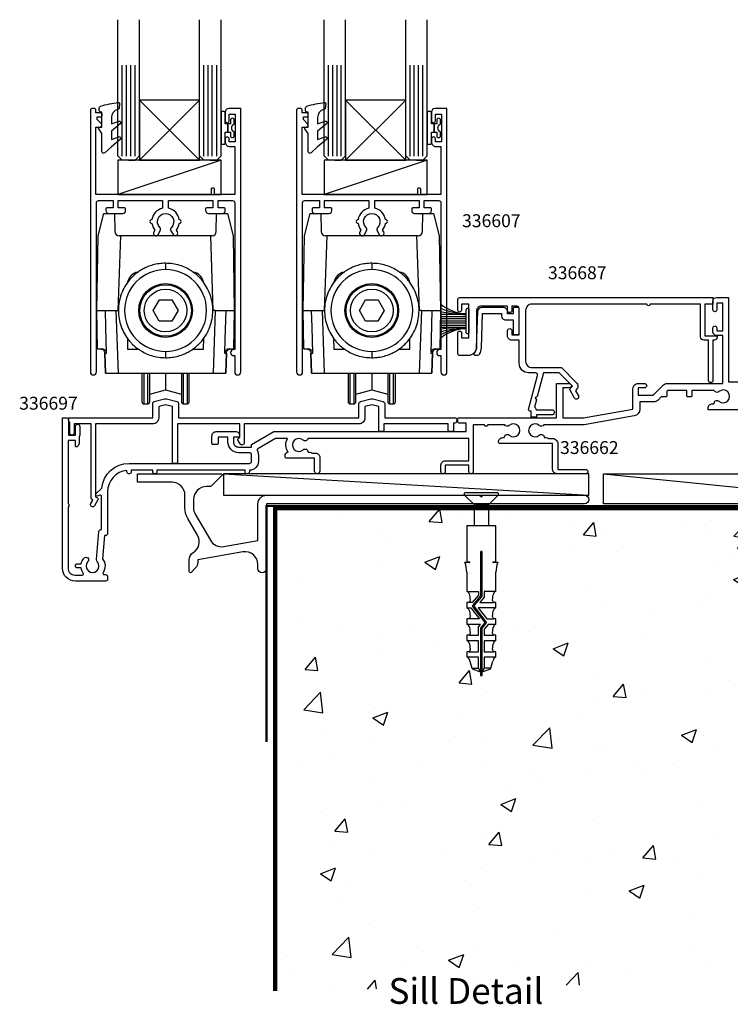
# Model space of a CAD drawing. Units: millimetres. Extents: x -99 to 257, y -333 to 111.
# Drawn here: x -57 to 108, y -119 to 111 of the extents above; entities that cross this region are included whole.
import ezdxf

# ---------------------------------------------------------------- set-up
doc = ezdxf.new("R2010")
doc.units = ezdxf.units.MM
doc.header["$LTSCALE"] = 5
doc.styles.add('Arial', font='arial.ttf')

msp = doc.modelspace()

# ---------------------------------------------------------------- hatches: boundary and pattern name
at = {"linetype": 'Continuous'}
h = msp.add_hatch(dxfattribs=at)
h.set_pattern_fill('AR-CONC', color=256, scale=5, style=0)
h.set_pattern_definition([(50, (2, -3), (35.863, -3.1376), [3.75, -41.25]), (355, (2, -3), (-6.9376, 37.6096), [3, -33]), (100.451, (4.99, -3.26), (28.9254, 34.472), [3.187, -35.057]), (46.184, (2, 7), (53.362, -8.276), [5.625, -61.875]), (96.636, (6.447, 6.31), (46.733, 48.706), [4.7805, -52.586]), (351.184, (2, 7), (46.733, 48.706), [4.5, -49.5]), (21, (7, 4.5), (29.8454, -20.131), [3.75, -41.25]), (326, (7, 4.5), (12.166, 36.2575), [3, -33]), (71.451, (9.487, 2.822), (42.011, 16.1266), [3.187, -35.057]), (37.5, (2, -3), (0.608, 16.6447), [0, -32.6, 0, -33.5, 0, -33.125]), (7.5, (2, -3), (13.1535, 19.7206), [0, -19.1, 0, -31.85, 0, -12.625]), (327.5, (-9.15, -3), (26.6911, -1.12774), [0, -12.5, 0, -39, 0, -51.75]), (317.5, (-14.15, -3), (29.1593, 5.0052), [0, -16.25, 0, -25.9, 0, -36.75])])
h.paths.add_polyline_path([(257, -3), (2, -3), (2, -115.43), (218.73, -111.18)])

# ---------------------------------------------------------------- linework, layer by layer
for p, q in [((-33.6, 78.93), (-33.6, 100.13)), ((-32.57, 78.93), (-32.57, 100.13)), ((-31.6, 78.93), (-31.6, 100.13)), ((-30.6, 78.93), (-30.6, 100.13)), ((-14.6, 78.93), (-14.6, 100.13)), ((-13.6, 78.93), (-13.6, 100.13)), ((-12.63, 78.93), (-12.63, 100.13)), ((-11.6, 78.93), (-11.6, 100.13)), ((14.4, 78.93), (14.4, 100.13)), ((15.43, 78.93), (15.43, 100.13)), ((16.4, 78.93), (16.4, 100.13)), ((17.4, 78.93), (17.4, 100.13)), ((33.4, 78.93), (33.4, 100.13)), ((34.4, 78.93), (34.4, 100.13)), ((35.37, 78.93), (35.37, 100.13)), ((36.4, 78.93), (36.4, 100.13)), ((-29.6, 78), (-15.6, 92)), ((-29.6, 92), (-15.6, 78)), ((18.4, 78), (32.4, 92)), ((18.4, 92), (32.4, 78)), ((-10.6, 78), (-34.6, 70)), ((37.4, 78), (13.4, 70)), ((-39.2, 60.4), (-37.88, 65.6)), ((-37.88, 65.6), (-35.38, 65.6)), ((-35.38, 65.6), (-35.31, 61.38)), ((-11.69, 61.38), (-11.62, 65.6)), ((-11.62, 65.6), (-9.12, 65.6)), ((-9.12, 65.6), (-7.8, 60.4)), ((8.8, 60.4), (10.12, 65.6)), ((10.12, 65.6), (12.62, 65.6)), ((12.62, 65.6), (12.69, 61.38)), ((36.31, 61.38), (36.38, 65.6)), ((36.38, 65.6), (38.88, 65.6)), ((38.88, 65.6), (40.2, 60.4)), ((-39.5, 43), (-39.2, 60.4)), ((-34, 60.4), (-34.61, 43)), ((-34, 60.4), (-34.31, 60.4)), ((-13, 60.4), (-34, 60.4)), ((-12.39, 43), (-13, 60.4)), ((-12.69, 60.4), (-13, 60.4)), ((-7.8, 60.4), (-7.5, 43)), ((8.5, 43), (8.8, 60.4)), ((14, 60.4), (13.39, 43)), ((14, 60.4), (13.69, 60.4)), ((35, 60.4), (14, 60.4)), ((35.61, 43), (35, 60.4)), ((35.31, 60.4), (35, 60.4)), ((40.2, 60.4), (40.5, 43)), ((-26.39, 43.02), (-24.93, 45.51)), ((-24.93, 45.51), (-22.04, 45.49)), ((-22.04, 45.49), (-20.61, 42.98)), ((21.61, 43.02), (23.07, 45.51)), ((23.07, 45.51), (25.96, 45.49)), ((25.96, 45.49), (27.39, 42.98)), ((-39.5, 43), (-37.51, 43)), ((-39.34, 34.05), (-39.5, 43)), ((-37.51, 43), (-35.06, 43)), ((-35.06, 43), (-34.55, 28.4)), ((-35.06, 43), (-34.61, 43)), ((-34.47, 43), (-34.61, 43)), ((-24.96, 40.51), (-26.39, 43.02)), ((-20.61, 42.98), (-22.07, 40.49)), ((-12.39, 43), (-12.53, 43)), ((-11.94, 43), (-12.45, 28.4)), ((-11.94, 43), (-12.39, 43)), ((-11.94, 43), (-9.49, 43)), ((-9.49, 43), (-7.5, 43)), ((-7.5, 43), (-7.66, 34.05)), ((8.5, 43), (10.49, 43)), ((8.66, 34.05), (8.5, 43)), ((10.49, 43), (12.94, 43)), ((12.94, 43), (13.45, 28.4)), ((12.94, 43), (13.39, 43)), ((13.53, 43), (13.39, 43)), ((23.04, 40.51), (21.61, 43.02)), ((27.39, 42.98), (25.93, 40.49)), ((35.61, 43), (35.47, 43)), ((36.06, 43), (35.55, 28.4)), ((36.06, 43), (35.61, 43)), ((36.06, 43), (38.51, 43)), ((38.51, 43), (40.5, 43)), ((40.5, 43), (40.34, 34.05)), ((46.5, 42.03), (40.5, 42.03)), ((46.5, 41.53), (40.5, 41.53)), ((-22.07, 40.49), (-24.96, 40.51)), ((25.93, 40.49), (23.04, 40.51)), ((46.5, 41.03), (40.5, 41.03)), ((46.5, 40.53), (40.5, 40.53)), ((46.5, 40.03), (40.5, 40.03)), ((46.5, 39.53), (40.5, 39.53)), ((46.5, 39.03), (40.5, 39.03)), ((-32.39, 36.54), (-32.34, 34)), ((-14.66, 34), (-14.61, 36.57)), ((15.61, 36.54), (15.66, 34)), ((33.34, 34), (33.39, 36.57)), ((-39.34, 34.05), (-38.33, 34.05)), ((-37.66, 33.08), (-37.5, 28.4)), ((-37.5, 28.4), (-37.66, 33.08)), ((-37.66, 33.08), (-37.22, 33.08)), ((-32.34, 34), (-29.8, 34)), ((-17.18, 34), (-14.66, 34)), ((-9.78, 33.08), (-9.34, 33.08)), ((-9.5, 28.4), (-9.34, 33.08)), ((-9.34, 33.08), (-9.5, 28.4)), ((-8.67, 34.05), (-7.66, 34.05)), ((8.66, 34.05), (9.67, 34.05)), ((10.34, 33.08), (10.5, 28.4)), ((10.5, 28.4), (10.34, 33.08)), ((10.34, 33.08), (10.78, 33.08)), ((15.66, 34), (18.2, 34)), ((30.82, 34), (33.34, 34)), ((38.22, 33.08), (38.66, 33.08)), ((38.5, 28.4), (38.66, 33.08)), ((38.66, 33.08), (38.5, 28.4)), ((39.33, 34.05), (40.34, 34.05)), ((-37.5, 28.4), (-34.55, 28.4)), ((-34.55, 28.4), (-12.45, 28.4)), ((-28.5, 21.25), (-28.5, 28.4)), ((-27.7, 28.4), (-27.7, 21.25)), ((-23.5, 28.4), (-23.5, 24.5)), ((-19.3, 21.25), (-19.3, 28.4)), ((-18.5, 28.4), (-18.5, 21.25)), ((-12.45, 28.4), (-9.5, 28.4)), ((10.5, 28.4), (13.45, 28.4)), ((13.45, 28.4), (35.55, 28.4)), ((19.5, 21.25), (19.5, 28.4)), ((20.3, 28.4), (20.3, 21.25)), ((24.5, 28.4), (24.5, 24.5)), ((28.7, 21.25), (28.7, 28.4)), ((29.5, 28.4), (29.5, 21.25)), ((35.55, 28.4), (38.5, 28.4)), ((-27.2, 23.51), (-23.5, 24.5)), ((-23.5, 24.5), (-19.8, 23.51)), ((20.8, 23.51), (24.5, 24.5)), ((24.5, 24.5), (28.2, 23.51)), ((-28.5, 21.25), (-27.7, 21.25)), ((-19.3, 21.25), (-18.5, 21.25)), ((19.5, 21.25), (20.3, 21.25)), ((28.7, 21.25), (29.5, 21.25)), ((-10, 5), (75, 0)), ((78.42, 5), (146.92, -2)), ((48.38, -2.27), (46.1, 0)), ((46.35, 0.6), (53.65, 0.6)), ((53.9, 0), (51.63, -2.27)), ((48.38, -7.12), (48.38, -2.27)), ((48.64, -2.27), (51.55, -2.27)), ((51.63, -2.27), (51.63, -7.12)), ((46.6, -7.12), (46.6, -15.54)), ((53.4, -7.12), (46.6, -7.12)), ((53.4, -15.54), (53.4, -7.12)), ((49.83, -13.25), (49.83, -23.4)), ((50.17, -23.46), (50.17, -13.25)), ((47.24, -15.69), (46.19, -15.69)), ((46.6, -15.54), (47.24, -15.54)), ((52.76, -15.54), (53.4, -15.54)), ((53.81, -15.69), (52.76, -15.69)), ((46.6, -17.91), (46.6, -22.42)), ((53.4, -21.15), (53.4, -17.91)), ((46.67, -22.42), (49.32, -22.42)), ((49.32, -22.42), (49.32, -23.24)), ((50.68, -22.42), (50.68, -23.74)), ((53.33, -22.42), (50.68, -22.42)), ((53.4, -22.42), (53.4, -21.15)), ((47.17, -24.97), (46.6, -24.97)), ((46.6, -24.97), (46.6, -26.25)), ((47.85, -24.97), (47.18, -24.97)), ((49.32, -23.24), (47.85, -24.97)), ((49.81, -23.45), (47.98, -25.61)), ((48.32, -25.72), (50.11, -23.63)), ((50.68, -23.74), (49.64, -24.97)), ((49.64, -24.97), (52.8, -24.97)), ((53.4, -24.97), (52.83, -24.97)), ((53.4, -26.25), (53.4, -24.97)), ((46.65, -26.25), (47.57, -26.25)), ((47.57, -26.25), (49.54, -28.8)), ((47.97, -25.93), (50.81, -29.61)), ((51.16, -29.51), (48.32, -25.83)), ((49.29, -26.25), (51.25, -28.8)), ((53.39, -26.25), (49.29, -26.25)), ((47.17, -28.8), (46.6, -28.8)), ((46.6, -28.8), (46.6, -30.07)), ((49.54, -28.8), (47.18, -28.8)), ((50.8, -29.71), (49.89, -30.79)), ((51.25, -28.8), (52.83, -28.8)), ((53.4, -28.8), (52.83, -28.8)), ((53.4, -30.07), (53.4, -28.8)), ((49.83, -30.07), (46.65, -30.07)), ((49.32, -30.67), (49.83, -30.07)), ((49.32, -32.62), (49.32, -30.67)), ((49.83, -30.95), (49.83, -41.11)), ((50.17, -41.11), (50.17, -31.01)), ((50.19, -30.96), (51.15, -29.83)), ((51.62, -30.07), (50.68, -31.17)), ((50.68, -31.17), (50.68, -32.62)), ((53.36, -30.07), (51.62, -30.07)), ((47.17, -32.62), (46.6, -32.62)), ((46.6, -32.62), (46.6, -33.9)), ((49.32, -33.9), (46.65, -33.9)), ((47.18, -32.62), (49.32, -32.62)), ((49.32, -36.45), (49.32, -33.9)), ((50.68, -32.62), (52.8, -32.62)), ((50.68, -33.9), (50.68, -36.45)), ((53.31, -33.9), (50.68, -33.9)), ((53.4, -32.62), (52.83, -32.62)), ((53.4, -33.9), (53.4, -32.62)), ((47.17, -36.45), (46.6, -36.45)), ((46.6, -36.45), (46.6, -37.72)), ((47.18, -36.45), (49.32, -36.45)), ((50.68, -36.45), (52.8, -36.45)), ((53.4, -36.45), (52.83, -36.45)), ((53.4, -37.72), (53.4, -36.45)), ((49.32, -37.72), (46.69, -37.72)), ((47.34, -38.67), (47.82, -40.28)), ((49.32, -40.28), (49.32, -37.72)), ((50.68, -37.72), (50.68, -40.28)), ((53.29, -37.72), (50.68, -37.72)), ((52.18, -40.28), (52.66, -38.67)), ((48, -40.28), (49.32, -40.28)), ((48.04, -40.5), (49.83, -41.12)), ((49.83, -41.11), (49.32, -40.28)), ((49.83, -41.11), (49.83, -41.11)), ((49.83, -41.12), (49.83, -41.97)), ((50.68, -40.28), (50.17, -41.12)), ((50.17, -41.12), (51.96, -40.5)), ((50.17, -41.12), (50.17, -41.11)), ((50.17, -41.97), (50.17, -41.12)), ((52, -40.28), (50.68, -40.28)), ((49.83, -41.97), (50.17, -41.97))]:
    msp.add_line(p, q)
at = {"lineweight": -3}
for p, q in [((-9, 86.45), (-9, 84.55)), ((-9, 84.55), (-9, 86.45)), ((39, 86.45), (39, 84.55)), ((39, 84.55), (39, 86.45))]:
    msp.add_line(p, q, dxfattribs=at)
for points in [[(-32.1, 78), (-33.6, 78), (-34.6, 79), (-34.6, 108.72), (-34.6, 110.71)], [(-32.1, 78), (-30.6, 78), (-29.6, 79), (-29.6, 108.72), (-29.6, 110.71)], [(-13.1, 78), (-14.6, 78), (-15.6, 79), (-15.6, 108.72), (-15.6, 110.71)], [(-13.1, 78), (-11.6, 78), (-10.6, 79), (-10.6, 108.72), (-10.6, 110.71)], [(15.9, 78), (14.4, 78), (13.4, 79), (13.4, 108.72), (13.4, 110.71)], [(15.9, 78), (17.4, 78), (18.4, 79), (18.4, 108.72), (18.4, 110.71)], [(34.9, 78), (33.4, 78), (32.4, 79), (32.4, 108.72), (32.4, 110.71)], [(34.9, 78), (36.4, 78), (37.4, 79), (37.4, 108.72), (37.4, 110.71)]]:
    msp.add_lwpolyline(points)
for points in [[(-29.6, 78), (-15.6, 78), (-15.6, 92), (-29.6, 92)], [(18.4, 78), (32.4, 78), (32.4, 92), (18.4, 92)], [(-34.6, 70), (-10.6, 70), (-10.6, 78), (-34.6, 78)], [(13.4, 70), (37.4, 70), (37.4, 78), (13.4, 78)], [(-10, 0), (75, 0), (75, 5), (-10, 5)], [(78.42, 5), (146.92, 5), (146.92, -2), (78.42, -2)]]:
    msp.add_lwpolyline(points, close=True)
for points in [[(-37.4, 66.6), (-37.4, 66.25, 0.414221), (-36.75, 65.6), (-33.45, 65.6, 0.414214), (-32.8, 66.25), (-32.8, 66.6, 0.414214), (-33.1, 66.9), (-34.5, 66.9), (-34.5, 68.6), (-24.2, 68.6), (-24.2, 66.82, 0.311946), (-26.67, 64.15, 1.072968), (-26.67, 63.25, 0.131261), (-26.02, 61.73), (-26.27, 61.3, 1), (-25.23, 60.7), (-24.73, 61.56, 0.340585), (-24.84, 62.35, -2.42812), (-22.16, 62.35, 0.340585), (-22.27, 61.56), (-21.77, 60.7, 1), (-20.73, 61.3), (-20.98, 61.73, 0.131261), (-20.33, 63.25, 1.072968), (-20.33, 64.15, 0.311946), (-22.8, 66.82), (-22.8, 68.6), (-12.5, 68.6), (-12.5, 66.9), (-13.9, 66.9, 0.414214), (-14.2, 66.6), (-14.2, 66.25, 0.414214), (-13.55, 65.6), (-10.25, 65.6, 0.414221), (-9.6, 66.25), (-9.6, 66.6, 0.414214), (-9.9, 66.9), (-11.3, 66.9), (-11.3, 68.6), (-7.9, 68.6, -0.414214), (-7.4, 68.1), (-7.4, 33.9), (-7.7, 33.9, 1), (-7.7, 32.5), (-7.4, 32.5), (-7.4, 28.7, 1), (-6, 28.7), (-6, 90), (-8.8, 90, 0.414214), (-9.6, 89.2), (-9.6, 87.15, 1), (-8.7, 87.15), (-8.7, 88.7), (-7.3, 88.7), (-7.3, 82.3), (-8.7, 82.3), (-8.7, 82.95, 1), (-9.6, 82.95), (-9.6, 82.2, 0.414214), (-8.6, 81.2), (-7.4, 81.2), (-7.4, 70), (-12.1, 70), (-12.1, 71.2, 0.414214), (-12.4, 71.5), (-12.6, 71.5, 0.414214), (-12.9, 71.2), (-12.9, 70), (-39.7, 70), (-39.7, 85.7), (-38.75, 85.7, 0.668179), (-38.43, 86.47), (-39.4, 87.44), (-39.4, 88.1), (-38.6, 88.1, 0.414214), (-38.3, 88.4), (-38.3, 88.7, 0.414214), (-38.6, 89), (-39.7, 89), (-39.7, 89.7, 0.414214), (-40, 90), (-40.7, 90, 0.414214), (-41, 89.7), (-41, 28.7, 1), (-39.6, 28.7), (-39.6, 68.1, -0.414214), (-39.1, 68.6), (-35.7, 68.6), (-35.7, 66.9), (-37.1, 66.9, 0.414214)], [(-38.87, 85.65), (-38.32, 85.65), (-38.32, 89.2), (-38.47, 89.2, -0.414214), (-38.97, 89.7), (-38.97, 90.07, -0.322282), (-38.63, 90.54, -0.059419), (-34.45, 91.41, -0.466017), (-34.23, 91.19), (-34.33, 90.06, -0.310508), (-34.48, 89.89), (-34.67, 89.83, 0.334595), (-36.12, 87.91), (-36.12, 86.45), (-34.39, 87.08, -0.8391), (-34.05, 86.48), (-36.12, 84.74), (-36.12, 82.81), (-34.39, 83.44, -0.8391), (-34.05, 82.84), (-36.12, 81.11), (-37.65, 79.71, -0.652662), (-38.32, 80), (-38.32, 84.2), (-39.07, 85.26, -0.609409)], [(10.6, 66.6), (10.6, 66.25, 0.414221), (11.25, 65.6), (14.55, 65.6, 0.414214), (15.2, 66.25), (15.2, 66.6, 0.414214), (14.9, 66.9), (13.5, 66.9), (13.5, 68.6), (23.8, 68.6), (23.8, 66.82, 0.311946), (21.33, 64.15, 1.072968), (21.33, 63.25, 0.131261), (21.98, 61.73), (21.73, 61.3, 1), (22.77, 60.7), (23.27, 61.56, 0.340585), (23.16, 62.35, -2.42812), (25.84, 62.35, 0.340585), (25.73, 61.56), (26.23, 60.7, 1), (27.27, 61.3), (27.02, 61.73, 0.131261), (27.67, 63.25, 1.072968), (27.67, 64.15, 0.311946), (25.2, 66.82), (25.2, 68.6), (35.5, 68.6), (35.5, 66.9), (34.1, 66.9, 0.414214), (33.8, 66.6), (33.8, 66.25, 0.414214), (34.45, 65.6), (37.75, 65.6, 0.414221), (38.4, 66.25), (38.4, 66.6, 0.414214), (38.1, 66.9), (36.7, 66.9), (36.7, 68.6), (40.1, 68.6, -0.414214), (40.6, 68.1), (40.6, 33.9), (40.3, 33.9, 1), (40.3, 32.5), (40.6, 32.5), (40.6, 28.7, 1), (42, 28.7), (42, 90), (39.2, 90, 0.414214), (38.4, 89.2), (38.4, 87.15, 1), (39.3, 87.15), (39.3, 88.7), (40.7, 88.7), (40.7, 82.3), (39.3, 82.3), (39.3, 82.95, 1), (38.4, 82.95), (38.4, 82.2, 0.414214), (39.4, 81.2), (40.6, 81.2), (40.6, 70), (35.9, 70), (35.9, 71.2, 0.414214), (35.6, 71.5), (35.4, 71.5, 0.414214), (35.1, 71.2), (35.1, 70), (8.3, 70), (8.3, 85.7), (9.25, 85.7, 0.668179), (9.57, 86.47), (8.6, 87.44), (8.6, 88.1), (9.4, 88.1, 0.414214), (9.7, 88.4), (9.7, 88.7, 0.414214), (9.4, 89), (8.3, 89), (8.3, 89.7, 0.414214), (8, 90), (7.3, 90, 0.414214), (7, 89.7), (7, 28.7, 1), (8.4, 28.7), (8.4, 68.1, -0.414214), (8.9, 68.6), (12.3, 68.6), (12.3, 66.9), (10.9, 66.9, 0.414214)], [(9.13, 85.65), (9.68, 85.65), (9.68, 89.2), (9.53, 89.2, -0.414214), (9.03, 89.7), (9.03, 90.07, -0.322282), (9.37, 90.54, -0.059419), (13.55, 91.41, -0.466017), (13.77, 91.19), (13.67, 90.06, -0.310508), (13.52, 89.89), (13.33, 89.83, 0.334595), (11.88, 87.91), (11.88, 86.45), (13.61, 87.08, -0.8391), (13.95, 86.48), (11.88, 84.74), (11.88, 82.81), (13.61, 83.44, -0.8391), (13.95, 82.84), (11.88, 81.11), (10.35, 79.71, -0.652662), (9.68, 80), (9.68, 84.2), (8.93, 85.26, -0.609409)], [(88.5, 44.5), (61.8, 44.5, 0.414214), (60.3, 43), (60.3, 31.2, 0.414214), (61.8, 29.7), (68.65, 29.7), (72.1, 26.25, -0.414214), (72.1, 24.55), (71.88, 24.33), (72.59, 23.1, -1), (71.72, 22.6), (70.64, 24.48, -0.339454), (70.69, 24.84), (71.25, 25.4), (68.15, 28.5), (64.5, 28.5), (63.02, 22.98), (62.53, 22.7), (62.82, 22.21), (62.37, 20.52, -0.157969), (62.76, 19.9), (66.4, 19.9, -1), (66.4, 18.7), (62.8, 18.7), (62.8, 18.2), (61.6, 18.2), (61.6, 19.6), (61.27, 19.6, -0.493145), (60.98, 19.98), (63.09, 27.87, 0.493145), (62.61, 28.5), (61, 28.5, -0.414214), (58.8, 30.7), (58.8, 36.1), (57.1, 36.1, -0.414214), (56.1, 37.1), (56.1, 38.3, -1), (57.1, 38.3), (57.1, 37.3), (58.8, 37.3), (58.8, 43.5, 0.414214), (58.3, 44), (57.1, 44), (57.1, 43, -1), (56.1, 43), (56.1, 44), (49.9, 44, 0.414214), (48.9, 43), (48.9, 34.5, -0.414214), (46.9, 32.5), (45, 32.5, -0.414214), (44.5, 33), (44.5, 37.75, -1), (45.4, 37.75), (45.4, 36.6), (47.1, 36.6), (47.1, 44.5), (45.4, 44.5), (45.4, 43.15, -1), (44.5, 43.15), (44.5, 45.5, -0.414214), (45, 46), (103.9, 46), (103.9, 44.5), (102, 44.5), (102, 37.1), (104.6, 37.1, -0.57735), (104.86, 36.65), (104.69, 36.35, -0.267949), (104.25, 36.1), (103.9, 36.1), (103.9, 26.7, -1), (102.9, 26.7), (102.9, 36.1), (101.8, 36.1, -0.414214), (101, 36.9), (101, 44.5), (89.3, 44.5, -1)], [(58.5, 43.7), (57.7, 43.7, 0.414214), (57.4, 43.4), (57.4, 42.2), (56.1, 42.2), (56.1, 42.7, 0.414214), (55.1, 43.7), (50.11, 43.7, 0.404026), (49.11, 42.73), (48.82, 34.38, -0.177991), (48.3, 33.1, 0.651704), (48.52, 32.6), (49.16, 32.6, 0.267949), (49.6, 32.85, 0.122785), (50.02, 34.34), (50.3, 42.3), (54.7, 42.3), (54.7, 41.8, 0.414214), (55.7, 40.8), (57.4, 40.8), (57.4, 37.7, 0.414214), (57.7, 37.4), (58.5, 37.4, 0.414214), (58.8, 37.7), (58.8, 43.4, 0.414214)], [(46.5, 40.53), (46.5, 43.23, -0.414214), (46.8, 43.53, -0.414214), (47.1, 43.23), (47.1, 40.53), (47.1, 37.83, -0.414214), (46.8, 37.53, -0.414214), (46.5, 37.83)], [(-6.66, 12.85, -0.414977), (-6.55, 13.26), (-6.2, 13.46), (-6.2, 16.6), (-20.7, 16.6), (-20.7, 7.4), (-21.9, 7.4), (-21.9, 20.64), (-23.5, 21.05), (-25.1, 20.64), (-25.1, 18, -0.414214), (-26.5, 16.6), (-39.8, 16.6), (-39.8, -0.38), (-39.35, -0.64, -0.414214), (-39.24, -1.05), (-40.05, -2.45, -1), (-40.91, -1.95), (-40.46, -1.16), (-40.55, -1.1, -0.267949), (-40.8, -0.67), (-40.8, 16.6), (-44.8, 16.6), (-44.8, 14.5, -1), (-45.8, 14.5), (-45.8, 16.98, -0.227735), (-46.1, 17.6), (-46.1, 18), (-26.5, 18), (-26.5, 21.34, -0.341889), (-26.13, 21.82), (-23.75, 22.44, -0.127216), (-23.25, 22.44), (-20.87, 21.82, -0.341889), (-20.5, 21.34), (-20.5, 18), (21.5, 18), (21.5, 21.34, -0.341889), (21.87, 21.82), (24.25, 22.44, -0.127216), (24.75, 22.44), (27.13, 21.82, -0.341889), (27.5, 21.34), (27.5, 18), (44, 18, -0.493335), (44.29, 17.62), (44.13, 17.02, -0.339454), (43.84, 16.8), (43.5, 16.8), (43.5, 14.8), (42.3, 14.8), (42.3, 16.6), (27.3, 16.6), (27.3, 14.8), (26.1, 14.8), (26.1, 20.64), (24.5, 21.05), (22.9, 20.64), (22.9, 18, -0.414214), (21.5, 16.6), (-5.2, 16.6), (-5.2, 12.19, -0.767327), (-6.13, 11.94)], [(-30, 5), (-10.6, 5, -0.668179), (-10.42, 4.57), (-12.92, 2.07, -0.198912), (-13.1, 2), (-14, 2, 0.414214), (-17, -1), (-17, -2.91, 0.131652), (-16.6, -4.41), (-13.08, -10.5, 0.315299), (-9.96, -11.95), (-2, -10.55), (-2, -2, -0.414214), (0, 0), (49.52, 0, -0.198912), (49.66, -0.06), (50, -0.4), (50.34, -0.06, -0.198912), (50.48, 0), (74, 0, -1), (74, -2), (0, -2), (0, -17.05, -1), (-2, -17.05), (-2, -16.16, 0.466308), (-5.52, -13.2), (-16, -15.05), (-16, -15.58, -0.198912), (-16.59, -16.99), (-17.57, -17.98, -0.668179), (-18, -17.8), (-18, -15.05, -0.257264), (-17.07, -13.36, 0.40255), (-16.07, -9.32), (-18.33, -5.41, -0.131652), (-19, -2.91), (-19, 0, 0.414214), (-22, 3), (-30, 3)]]:
    msp.add_lwpolyline(points, format="xyb", close=True)
for points in [[(-7.61, 86.39, 0.255691), (-7.5, 86.6), (-7.5, 87.3, 1), (-8.4, 87.3), (-8.4, 86.45), (-9, 86.45), (-9.6, 86.45), (-9.6, 89.05, 0.414214), (-9.85, 89.3), (-10.35, 89.3, 0.414214), (-10.6, 89.05), (-10.6, 85.5), (-10.6, 81.95, 0.414214), (-10.35, 81.7), (-9.85, 81.7, 0.414214), (-9.6, 81.95), (-9.6, 84.55), (-9, 84.55), (-8.4, 84.55), (-8.4, 83.7, 1), (-7.5, 83.7), (-7.5, 84.4, 0.255691), (-7.61, 84.61, -0.547153)], [(40.39, 86.39, 0.255691), (40.5, 86.6), (40.5, 87.3, 1), (39.6, 87.3), (39.6, 86.45), (39, 86.45), (38.4, 86.45), (38.4, 89.05, 0.414214), (38.15, 89.3), (37.65, 89.3, 0.414214), (37.4, 89.05), (37.4, 85.5), (37.4, 81.95, 0.414214), (37.65, 81.7), (38.15, 81.7, 0.414214), (38.4, 81.95), (38.4, 84.55), (39, 84.55), (39.6, 84.55), (39.6, 83.7, 1), (40.5, 83.7), (40.5, 84.4, 0.255691), (40.39, 84.61, -0.547153)]]:
    msp.add_lwpolyline(points, format="xyb", close=True, dxfattribs=at)
msp.add_lwpolyline([(109.8, 19.9), (102.8, 19.9), (102.8, 20.3, -0.414214), (103.8, 21.3), (104.15, 21.3, -0.672105), (105.31, 21.88, 2.217178), (105.31, 24.12, -0.523929), (104.19, 24.4), (99, 24.4), (99, 23.2, -0.414214), (98.7, 22.9), (98.1, 22.9, -0.414214), (97.8, 23.2), (97.8, 24.4), (93.38, 24.4), (93.2, 24.22), (93.2, 23.2, -0.414392), (92.9, 22.9), (91.88, 22.9), (91.12, 22.14, -0.198912), (90.06, 21.7), (86.9, 21.7), (86.9, 20.03, -0.36397), (85.58, 18.45), (73.94, 16.4), (64.56, 16.4, -0.474496), (63.49, 16.22, 2.217178), (63.49, 13.98, -0.672105), (64.65, 13.4), (65, 13.4, -0.162278), (65.6, 13.2), (66.6, 13.2, -0.414214), (67.8, 12), (67.8, 6), (74.3, 6, -1), (74.3, 5), (67.6, 5, -0.414214), (66.6, 6), (66.6, 12), (54.4, 12, -0.414214), (54, 12.4, -0.414214), (55, 13.4), (55.35, 13.4, -0.672105), (56.51, 13.98, 2.217178), (56.51, 16.22, -0.474496), (55.44, 16.4), (51.5, 16.4, -1), (50.7, 16.4), (48.1, 16.4), (48.1, 5.5, -1), (47.1, 5.5), (47.1, 7), (41.6, 7), (41.6, 5.5, -1), (40.6, 5.5), (40.6, 7, -0.414214), (41.6, 8), (47.1, 8), (47.1, 13.2), (9.64, 13.2, -0.572433), (8.49, 12.82, 2.217178), (8.49, 10.58, -0.672105), (9.65, 10), (10, 10, -0.162278), (10.6, 9.8), (11.4, 9.8, -0.414214), (12.4, 8.8), (12.4, 5.6, -1), (11.2, 5.6), (11.2, 8.6), (4.7, 8.6, -0.414214), (4.3, 9), (4.3, 9.2, -0.388872), (5.03, 10, -0.289528), (4.9, 13.2), (2.12, 13.2), (-2.04, 10.8, 0.405508), (-2.15, 10.4, -0.124078), (-1.9, 9.4), (-1.9, 7.9, -0.414214), (-4, 5.8), (-4, 5.8), (-4, 5.4, -0.414214), (-4.4, 5), (-4.6, 5, -0.414214), (-5, 5.4), (-5, 5.8), (-25.5, 5.8), (-25.5, 5.4, -0.414214), (-25.9, 5), (-26.1, 5, -0.414214), (-26.5, 5.4), (-26.5, 5.8), (-31.5, 5.8), (-31.5, 5.4, -0.414214), (-31.9, 5), (-32.1, 5, -0.414214), (-32.5, 5.4), (-32.5, 5.77, 0.38517), (-37, 0.8), (-37, -8.9, -0.414214), (-37.5, -9.4), (-37.72, -9.4), (-38.15, -14.8, -0.305676), (-38.04, -18.04, 0.589574), (-37.79, -18.5), (-37.5, -18.5, -0.414214), (-37, -19), (-37, -19.6, -0.414214), (-37.4, -20), (-44.5, -20, -0.414214), (-47.5, -17), (-47.5, 18), (-46.5, 18, -0.414214), (-46.1, 17.6), (-46.1, 14), (-44.5, 14), (-44.5, 16, -1), (-43.5, 16), (-43.5, 14, -0.113237), (-43.6, 13.56), (-43.6, 11.99), (-43.94, 11.4, -0.767327), (-44.5, 11.55), (-44.5, 12.75), (-46.2, 12.75), (-46.2, -1.95, -0.5), (-46.2, -2.75), (-46.2, -17, 0.414214), (-44.6, -18.6), (-42.9, -18.6, 0.618034), (-42.66, -18.12, -0.119578), (-43.16, -16.95), (-44, -16.95, -1), (-44, -15.95), (-43.14, -15.95, -0.138961), (-42.46, -14.64, -1), (-41.59, -15.47, 2.321888), (-39.41, -15.47, -0.212555), (-39.57, -15.01), (-39.05, -8.46, -0.390918), (-38.55, -8), (-38.4, -8), (-38.4, -0.3, 0.493145), (-38.78, -0.01), (-39.45, -0.19, -0.76737), (-39.72, 0.28), (-38.37, 1.63, -0.385768), (-32, 7.4), (-4, 7.4, 0.414214), (-3.5, 7.9), (-3.5, 9.4, 0.414214), (-4, 9.9), (-6.5, 9.9, -0.414214), (-9, 12.4), (-9, 13.5), (-11.3, 13.5), (-11.3, 12.03, -0.414214), (-11.53, 11.8), (-12.47, 11.8, -0.414214), (-12.7, 12.03), (-12.7, 13.8, -0.414214), (-11.7, 14.8), (-7.1, 14.8, -0.414214), (-6.3, 14), (-6.3, 13.8, -0.414214), (-6.6, 13.5), (-7.7, 13.5), (-7.7, 12.4, 0.414214), (-6.5, 11.2), (-3.5, 11.2), (-3.5, 11.8), (1.7, 14.8), (46.5, 14.8), (46.5, 16.8), (44.8, 16.8, -0.414214), (44.5, 17.1), (44.5, 17.7, -0.414214), (44.8, 18), (67.5, 18), (67.5, 26), (70.5, 26, -0.198912), (70.71, 25.91), (70.91, 25.71, -0.414214), (70.91, 25.29), (70.71, 25.09, -0.198912), (70.5, 25), (69, 25), (69, 18), (73.8, 18), (85.3, 20.03), (85.3, 24.8, -0.414214), (86.5, 26), (88, 26, -0.199071), (88.21, 25.91), (88.41, 25.71, -0.414214), (88.41, 25.29), (88.21, 25.09, -0.198912), (88, 25), (86.5, 25), (86.5, 23.3), (90.02, 23.3), (92.31, 25.59, -0.198949), (93.3, 26), (106.2, 26), (106.2, 37.2), (104.8, 37.2, -0.414214), (103.9, 38.1), (103.9, 38.95, -1), (104.8, 38.95), (104.8, 38.3), (106.2, 38.3), (106.2, 44.7), (104.8, 44.7), (104.8, 43.15, -1), (103.9, 43.15), (103.9, 45.2, -0.414214), (104.7, 46), (107.5, 46), (107.5, 26.4), (114.5, 26.4, -0.414214)], format="xyb")
at = {"flags": 128}
for points in [[(-37.22, 33.08), (-37.39, 39.1), (-37.51, 43)], [(-9.49, 43), (-9.68, 36.32), (-9.78, 33.08)], [(10.78, 33.08), (10.61, 39.1), (10.49, 43)], [(38.51, 43), (38.32, 36.32), (38.22, 33.08)]]:
    msp.add_lwpolyline(points, dxfattribs=at)
at = {"lineweight": -3, "const_width": 0.5}
msp.add_lwpolyline([(156.26, -2.5), (0, -2.5), (0, -57.5)], dxfattribs=at)
at = {"const_width": 1}
msp.add_lwpolyline([(2, -115.43), (2, -3), (257, -3)], dxfattribs=at)
for centre, radius in [((-23.5, 43), 6.25), ((-23.5, 43), 6), ((24.5, 43), 6.25), ((24.5, 43), 6), ((-23.5, 43), 4.96), ((24.5, 43), 4.96)]:
    msp.add_circle(centre, radius)
for centre, radius, start, end in [((-34.31, 61.4), 1, 181, 270), ((-12.69, 61.4), 1, 270, 359), ((13.69, 61.4), 1, 181, 270), ((35.31, 61.4), 1, 270, 359), ((-23.5, 43), 9.53, 90, 270), ((-29.39, 49), 3, 101.0593, 169.1669), ((-23.5, 43), 9.53, 270, 90), ((-17.61, 49), 3, 12.4791, 79.1621), ((24.5, 43), 9.53, 90, 270), ((18.61, 49), 3, 101.0593, 169.1669), ((24.5, 43), 9.53, 270, 90), ((30.39, 49), 3, 12.4791, 79.1621), ((46.76, 52.14), 9.87, 230.5236, 268.4765), ((46.36, 56.96), 14.68, 246.411, 270.5269), ((47.8, 75.78), 33.78, 257.4983, 267.7923), ((46.83, -7.82), 46.85, 90.4014, 97.7931), ((46.78, 28.9), 9.88, 91.6348, 129.5636), ((46.35, 16.9), 21.88, 89.6052, 105.5364), ((46.44, 25.63), 13.14, 89.7591, 116.9448), ((46.35, 0.25), 0.35, 90, 225), ((53.65, 0.25), 0.35, 315, 90), ((50, -13.25), 0.17, 90, 180), ((50, -13.25), 0.17, 0, 90), ((39.65, -18.05), 6.95, 1.128, 19.8627), ((47.24, -15.62), 0.0724, 0, 90), ((47.24, -15.62), 0.0724, 270, 0), ((52.76, -15.62), 0.0724, 90, 180), ((52.76, -15.62), 0.0724, 180, 270), ((60.35, -18.05), 6.95, 160.1373, 178.872), ((46.6, -22.83), 0.411, 47.0164, 90), ((45.94, -23.54), 1.38, 23.9625, 47.0164), ((54.06, -23.54), 1.38, 132.9836, 156.0375), ((53.4, -22.83), 0.411, 90, 132.9836), ((46.46, -24.28), 0.987, 315.2575, 356.6551), ((44.87, -24.02), 2.56, 10.4311, 23.9625), ((43.16, -24.33), 4.29, 0, 10.4311), ((49.75, -23.4), 0.085, 319.6093, 0), ((49.92, -23.46), 0.255, 319.6093, 360), ((56.84, -24.33), 4.29, 169.5689, 180), ((53.54, -24.28), 0.987, 183.3449, 224.7425), ((55.13, -24.02), 2.56, 156.0375, 169.5689), ((46.6, -26.66), 0.411, 47.0164, 90), ((45.94, -27.37), 1.38, 23.9625, 47.0164), ((44.87, -27.84), 2.56, 10.4311, 23.9625), ((43.16, -28.16), 4.29, 0, 10.4311), ((48.17, -25.77), 0.255, 139.6093, 217.669), ((48.39, -25.78), 0.085, 139.6093, 217.669), ((56.84, -28.16), 4.29, 169.5689, 180), ((55.13, -27.84), 2.56, 156.0375, 169.5689), ((54.06, -27.37), 1.38, 132.9836, 156.0375), ((53.4, -26.66), 0.411, 90, 132.9836), ((46.46, -28.1), 0.987, 315.2575, 356.6551), ((50.74, -29.66), 0.085, 319.6093, 37.669), ((50.96, -29.66), 0.255, 319.6093, 37.669), ((53.54, -28.1), 0.987, 183.3449, 224.7425), ((46.6, -30.48), 0.411, 47.0164, 90), ((45.94, -31.19), 1.38, 23.9625, 47.0164), ((46.46, -31.93), 0.987, 315.2575, 356.6551), ((44.87, -31.67), 2.56, 10.4311, 23.9625), ((43.16, -31.98), 4.29, 0, 10.4311), ((50.09, -30.95), 0.255, 139.6093, 180), ((50.26, -31.01), 0.085, 139.6093, 180), ((56.84, -31.98), 4.29, 169.5689, 180), ((53.54, -31.93), 0.987, 183.3449, 224.7425), ((55.13, -31.67), 2.56, 156.0375, 169.5689), ((54.06, -31.19), 1.38, 132.9836, 156.0375), ((53.4, -30.48), 0.411, 90, 132.9836), ((46.6, -34.31), 0.411, 47.0164, 90), ((45.94, -35.02), 1.38, 23.9625, 47.0164), ((54.06, -35.02), 1.38, 132.9836, 156.0375), ((53.4, -34.31), 0.411, 90, 132.9836), ((46.46, -35.75), 0.987, 315.2575, 356.6551), ((44.87, -35.49), 2.56, 10.4311, 23.9625), ((43.16, -35.81), 4.29, 0, 10.4311), ((56.84, -35.81), 4.29, 169.5689, 180), ((53.54, -35.75), 0.987, 183.3449, 224.7425), ((55.13, -35.49), 2.56, 156.0375, 169.5689), ((46.6, -38.13), 0.411, 47.0164, 90), ((45.94, -38.84), 1.38, 23.9625, 47.0164), ((44.87, -39.32), 2.56, 14.785, 23.9625), ((55.13, -39.32), 2.56, 156.0375, 165.215), ((54.06, -38.84), 1.38, 132.9836, 156.0375), ((53.4, -38.13), 0.411, 90, 132.9836), ((48.15, -40.18), 0.34, 196.8794, 250.821), ((51.85, -40.18), 0.34, 289.179, 343.1206)]:
    msp.add_arc(centre, radius, start, end)
for points, knots in [([(-23.5, 54), (-24.01, 53.98), (-25, 53.94), (-26.41, 53.64), (-27.65, 53.21), (-28.75, 52.69), (-29.76, 52.07), (-30.73, 51.32), (-31.76, 50.32), (-32.79, 48.99), (-33.69, 47.29), (-34.28, 45.46), (-34.54, 43.53), (-34.47, 41.59), (-34.05, 39.71), (-33.33, 37.96), (-32.52, 36.65), (-31.77, 35.73), (-31.16, 35.09), (-30.42, 34.43), (-29.47, 33.73), (-28.24, 33.04), (-26.79, 32.46), (-25.18, 32.07), (-24.06, 32.03), (-23.5, 32)], [0, 0, 0, 0, 0.044072, 0.086322, 0.124755, 0.15744, 0.192492, 0.227479, 0.263179, 0.317503, 0.372878, 0.42877, 0.484476, 0.540607, 0.596593, 0.651512, 0.704302, 0.729724, 0.754411, 0.781172, 0.815841, 0.857091, 0.902957, 0.951288, 1, 1, 1, 1]), ([(-23.5, 32), (-22.99, 32.02), (-22, 32.06), (-20.59, 32.36), (-19.35, 32.79), (-18.25, 33.31), (-17.24, 33.93), (-16.27, 34.68), (-15.24, 35.68), (-14.21, 37.01), (-13.31, 38.71), (-12.72, 40.54), (-12.46, 42.47), (-12.53, 44.41), (-12.95, 46.29), (-13.67, 48.04), (-14.48, 49.35), (-15.23, 50.27), (-15.84, 50.91), (-16.58, 51.57), (-17.53, 52.27), (-18.76, 52.96), (-20.21, 53.54), (-21.82, 53.93), (-22.94, 53.97), (-23.5, 54)], [0, 0, 0, 0, 0.044072, 0.086322, 0.124755, 0.15744, 0.192492, 0.227479, 0.263179, 0.317503, 0.372878, 0.42877, 0.484476, 0.540607, 0.596593, 0.651512, 0.704302, 0.729724, 0.754411, 0.781172, 0.815841, 0.857091, 0.902957, 0.951288, 1, 1, 1, 1]), ([(-23.5, 54), (-23.5, 54), (-23.5, 54.01), (-23.5, 53.93), (-23.5, 53.74), (-23.5, 53.46), (-23.5, 53.15), (-23.5, 52.86), (-23.5, 52.63), (-23.5, 52.56), (-23.5, 52.53)], [0, 0, 0, 0, 0.013102, 0.147962, 0.302436, 0.443628, 0.58482, 0.739294, 0.874154, 1, 1, 1, 1]), ([(24.5, 54), (23.99, 53.98), (23, 53.94), (21.59, 53.64), (20.35, 53.21), (19.25, 52.69), (18.24, 52.07), (17.27, 51.32), (16.24, 50.32), (15.21, 48.99), (14.31, 47.29), (13.72, 45.46), (13.46, 43.53), (13.53, 41.59), (13.95, 39.71), (14.67, 37.96), (15.48, 36.65), (16.23, 35.73), (16.84, 35.09), (17.58, 34.43), (18.53, 33.73), (19.76, 33.04), (21.21, 32.46), (22.82, 32.07), (23.94, 32.03), (24.5, 32)], [0, 0, 0, 0, 0.044072, 0.086322, 0.124755, 0.15744, 0.192492, 0.227479, 0.263179, 0.317503, 0.372878, 0.42877, 0.484476, 0.540607, 0.596593, 0.651512, 0.704302, 0.729724, 0.754411, 0.781172, 0.815841, 0.857091, 0.902957, 0.951288, 1, 1, 1, 1]), ([(24.5, 32), (25.01, 32.02), (26, 32.06), (27.41, 32.36), (28.65, 32.79), (29.75, 33.31), (30.76, 33.93), (31.73, 34.68), (32.76, 35.68), (33.79, 37.01), (34.69, 38.71), (35.28, 40.54), (35.54, 42.47), (35.47, 44.41), (35.05, 46.29), (34.33, 48.04), (33.52, 49.35), (32.77, 50.27), (32.16, 50.91), (31.42, 51.57), (30.47, 52.27), (29.24, 52.96), (27.79, 53.54), (26.18, 53.93), (25.06, 53.97), (24.5, 54)], [0, 0, 0, 0, 0.044072, 0.086322, 0.124755, 0.15744, 0.192492, 0.227479, 0.263179, 0.317503, 0.372878, 0.42877, 0.484476, 0.540607, 0.596593, 0.651512, 0.704302, 0.729724, 0.754411, 0.781172, 0.815841, 0.857091, 0.902957, 0.951288, 1, 1, 1, 1]), ([(24.5, 54), (24.5, 54), (24.5, 54.01), (24.5, 53.93), (24.5, 53.74), (24.5, 53.46), (24.5, 53.15), (24.5, 52.86), (24.5, 52.63), (24.5, 52.56), (24.5, 52.53)], [0, 0, 0, 0, 0.013102, 0.147962, 0.302436, 0.443628, 0.58482, 0.739294, 0.874154, 1, 1, 1, 1]), ([(-38.66, 34.05), (-38.54, 34.04), (-38.28, 34.01), (-37.95, 33.79), (-37.72, 33.46), (-37.68, 33.21), (-37.66, 33.08)], [0, 0, 0, 0, 0.240554, 0.5, 0.759446, 1, 1, 1, 1]), ([(-37.22, 33.08), (-37.24, 33.19), (-37.26, 33.39), (-37.43, 33.66), (-37.68, 33.88), (-38, 34.02), (-38.23, 34.04), (-38.33, 34.05)], [0, 0, 0, 0, 0.1880197, 0.3755569, 0.5754161, 0.8010466, 1, 1, 1, 1]), ([(-23.5, 33.47), (-23.5, 33.44), (-23.5, 33.37), (-23.5, 33.14), (-23.5, 32.85), (-23.5, 32.54), (-23.5, 32.26), (-23.5, 32.07), (-23.5, 31.99), (-23.5, 32), (-23.5, 32)], [0, 0, 0, 0, 0.125846, 0.260707, 0.41518, 0.556372, 0.697564, 0.852038, 0.986898, 1, 1, 1, 1]), ([(-8.67, 34.05), (-8.8, 34.04), (-9.07, 34.01), (-9.42, 33.81), (-9.68, 33.51), (-9.77, 33.25), (-9.77, 33.11), (-9.78, 33.08)], [0, 0, 0, 0, 0.248345, 0.496812, 0.738853, 0.954056, 1, 1, 1, 1]), ([(-9.34, 33.08), (-9.32, 33.21), (-9.28, 33.46), (-9.05, 33.79), (-8.72, 34.01), (-8.46, 34.04), (-8.34, 34.05)], [0, 0, 0, 0, 0.240554, 0.5, 0.759446, 1, 1, 1, 1]), ([(9.34, 34.05), (9.46, 34.04), (9.72, 34.01), (10.05, 33.79), (10.28, 33.46), (10.32, 33.21), (10.34, 33.08)], [0, 0, 0, 0, 0.240554, 0.5, 0.759446, 1, 1, 1, 1]), ([(10.78, 33.08), (10.76, 33.19), (10.74, 33.39), (10.57, 33.66), (10.32, 33.88), (10, 34.02), (9.77, 34.04), (9.67, 34.05)], [0, 0, 0, 0, 0.1880197, 0.3755569, 0.5754161, 0.8010466, 1, 1, 1, 1]), ([(24.5, 33.47), (24.5, 33.44), (24.5, 33.37), (24.5, 33.14), (24.5, 32.85), (24.5, 32.54), (24.5, 32.26), (24.5, 32.07), (24.5, 31.99), (24.5, 32), (24.5, 32)], [0, 0, 0, 0, 0.125846, 0.260707, 0.41518, 0.556372, 0.697564, 0.852038, 0.986898, 1, 1, 1, 1]), ([(39.33, 34.05), (39.2, 34.04), (38.93, 34.01), (38.58, 33.81), (38.32, 33.51), (38.23, 33.25), (38.23, 33.11), (38.22, 33.08)], [0, 0, 0, 0, 0.248345, 0.496812, 0.738853, 0.954056, 1, 1, 1, 1]), ([(38.66, 33.08), (38.68, 33.21), (38.72, 33.46), (38.95, 33.79), (39.28, 34.01), (39.54, 34.04), (39.66, 34.05)], [0, 0, 0, 0, 0.240554, 0.5, 0.759446, 1, 1, 1, 1]), ([(-29, 28.4), (-29, 26.43), (-29, 25.66), (-29, 24.63), (-29, 23.66), (-29, 22.86), (-29, 22.26), (-29, 21.86), (-29, 21.79), (-29, 21.75)], [0, 0, 0, 0, 0.115862, 0.253595, 0.396302, 0.543254, 0.693559, 0.846186, 1, 1, 1, 1]), ([(-27.2, 21.75), (-27.2, 21.79), (-27.2, 21.86), (-27.2, 22.26), (-27.2, 22.86), (-27.2, 23.66), (-27.2, 24.63), (-27.2, 25.66), (-27.2, 26.43), (-27.2, 28.4)], [0, 0, 0, 0, 0.153814, 0.306441, 0.456746, 0.603698, 0.746405, 0.884138, 1, 1, 1, 1]), ([(-19.8, 28.4), (-19.8, 26.43), (-19.8, 25.66), (-19.8, 24.63), (-19.8, 23.66), (-19.8, 22.86), (-19.8, 22.26), (-19.8, 21.86), (-19.8, 21.79), (-19.8, 21.75)], [0, 0, 0, 0, 0.115862, 0.253595, 0.396302, 0.543254, 0.693559, 0.846186, 1, 1, 1, 1]), ([(-18, 21.75), (-18, 21.79), (-18, 21.86), (-18, 22.26), (-18, 22.86), (-18, 23.66), (-18, 24.63), (-18, 25.66), (-18, 26.43), (-18, 28.4)], [0, 0, 0, 0, 0.153814, 0.306441, 0.456746, 0.603698, 0.746405, 0.884138, 1, 1, 1, 1]), ([(19, 28.4), (19, 26.43), (19, 25.66), (19, 24.63), (19, 23.66), (19, 22.86), (19, 22.26), (19, 21.86), (19, 21.79), (19, 21.75)], [0, 0, 0, 0, 0.115862, 0.253595, 0.396302, 0.543254, 0.693559, 0.846186, 1, 1, 1, 1]), ([(20.8, 21.75), (20.8, 21.79), (20.8, 21.86), (20.8, 22.26), (20.8, 22.86), (20.8, 23.66), (20.8, 24.63), (20.8, 25.66), (20.8, 26.43), (20.8, 28.4)], [0, 0, 0, 0, 0.153814, 0.306441, 0.456746, 0.603698, 0.746405, 0.884138, 1, 1, 1, 1]), ([(28.2, 28.4), (28.2, 26.43), (28.2, 25.66), (28.2, 24.63), (28.2, 23.66), (28.2, 22.86), (28.2, 22.26), (28.2, 21.86), (28.2, 21.79), (28.2, 21.75)], [0, 0, 0, 0, 0.115862, 0.253595, 0.396302, 0.543254, 0.693559, 0.846186, 1, 1, 1, 1]), ([(30, 21.75), (30, 21.79), (30, 21.86), (30, 22.26), (30, 22.86), (30, 23.66), (30, 24.63), (30, 25.66), (30, 26.43), (30, 28.4)], [0, 0, 0, 0, 0.153814, 0.306441, 0.456746, 0.603698, 0.746405, 0.884138, 1, 1, 1, 1]), ([(-29, 21.75), (-28.99, 21.69), (-28.98, 21.56), (-28.86, 21.39), (-28.69, 21.27), (-28.56, 21.26), (-28.5, 21.25)], [0, 0, 0, 0, 0.240813, 0.499524, 0.758476, 1, 1, 1, 1]), ([(-27.7, 21.25), (-27.64, 21.26), (-27.51, 21.27), (-27.34, 21.39), (-27.22, 21.56), (-27.21, 21.69), (-27.2, 21.75)], [0, 0, 0, 0, 0.241524, 0.500476, 0.759187, 1, 1, 1, 1]), ([(-19.8, 21.75), (-19.79, 21.69), (-19.78, 21.56), (-19.66, 21.39), (-19.49, 21.27), (-19.36, 21.26), (-19.3, 21.25)], [0, 0, 0, 0, 0.2408131, 0.4995243, 0.7584764, 1, 1, 1, 1]), ([(-18.5, 21.25), (-18.44, 21.26), (-18.31, 21.27), (-18.14, 21.39), (-18.02, 21.56), (-18.01, 21.69), (-18, 21.75)], [0, 0, 0, 0, 0.241524, 0.500476, 0.759187, 1, 1, 1, 1]), ([(19, 21.75), (19.01, 21.69), (19.02, 21.56), (19.14, 21.39), (19.31, 21.27), (19.44, 21.26), (19.5, 21.25)], [0, 0, 0, 0, 0.240813, 0.499524, 0.758476, 1, 1, 1, 1]), ([(20.3, 21.25), (20.36, 21.26), (20.49, 21.27), (20.66, 21.39), (20.78, 21.56), (20.79, 21.69), (20.8, 21.75)], [0, 0, 0, 0, 0.241524, 0.500476, 0.759187, 1, 1, 1, 1]), ([(28.2, 21.75), (28.21, 21.69), (28.22, 21.56), (28.34, 21.39), (28.51, 21.27), (28.64, 21.26), (28.7, 21.25)], [0, 0, 0, 0, 0.2408131, 0.4995243, 0.7584764, 1, 1, 1, 1]), ([(29.5, 21.25), (29.56, 21.26), (29.69, 21.27), (29.86, 21.39), (29.98, 21.56), (29.99, 21.69), (30, 21.75)], [0, 0, 0, 0, 0.241524, 0.500476, 0.759187, 1, 1, 1, 1])]:
    msp.add_open_spline(points, degree=3, knots=knots)

# ---------------------------------------------------------------- texts
at = {"style": 'Arial'}
for s, p in [('336607', (45.51, 62.4)), ('336687', (65.51, 50.29)), ('336697', (-57.58, 19.91)), ('336662', (68.32, 9.59))]:
    msp.add_text(s, height=3, dxfattribs=at).set_placement(p)
at = {"insert": (28.39, -112.43), "char_height": 6, "width": 182.1818, "attachment_point": 1, "style": 'Arial'}
msp.add_mtext('Sill Detail', dxfattribs=at)

doc.saveas('drawing.dxf')
